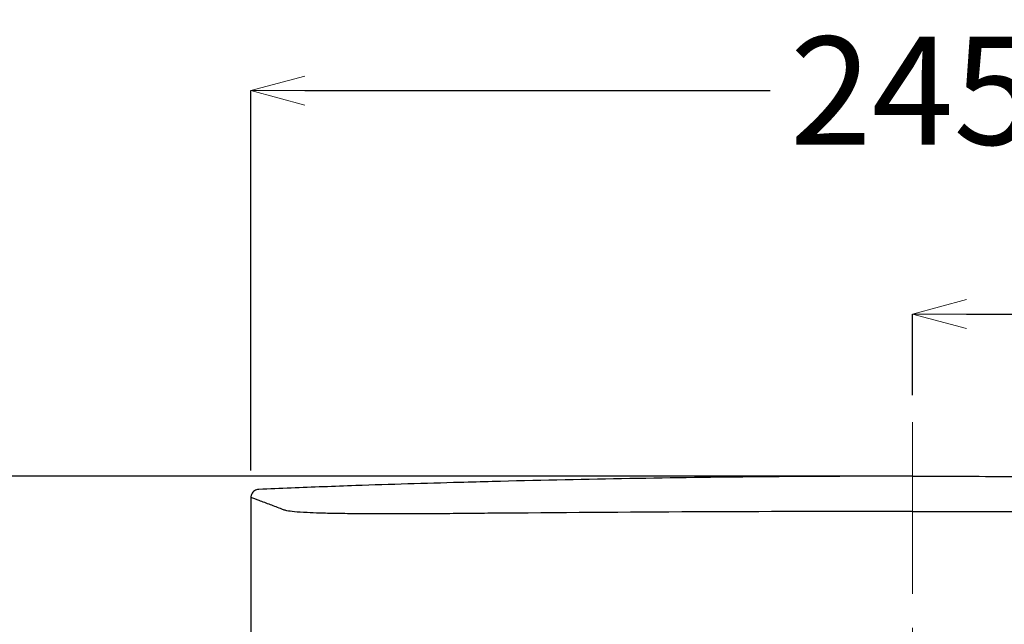
# Model space of a CAD drawing. Units: millimetres. Extents: x -347 to 3104, y 3236 to 5532.
# Drawn here: x 217 to 400, y 4370 to 4482 of the extents above; entities that cross this region are included whole.
import ezdxf

# ---------------------------------------------------------------- set-up
doc = ezdxf.new("R2010")
doc.units = ezdxf.units.MM
doc.linetypes.add('CENTER', pattern=[50.8, 31.75, -6.35, 6.35, -6.35])
doc.layers.add('中心線', color=2, linetype='CENTER', lineweight=5)
doc.layers.add('標註線', color=7, linetype='Continuous', lineweight=9)
doc.layers.add('繪圖線', color=7, linetype='Continuous')
doc.layers.get('0').off()
doc.styles.get("Standard").update_dxf_attribs({"font": 'msjh.ttf', "height": 20})
doc.dimstyles.get("Standard").update_dxf_attribs({"dimtxt": 20, "dimasz": 10, "dimexe": 0, "dimexo": 5, "dimgap": 5, "dimtad": 0, "dimtih": 1, "dimtoh": 1, "dimdec": 1, "dimdsep": 46, "dimtxsty": 'Standard', "dimblk": 'OPEN30', "dimcen": 0.09, "dimadec": 0, "dimazin": 2, "dimtfac": 1, "dimtdec": 1, "dimtofl": 0, "dimtmove": 1, "dimatfit": 3, "dimldrblk": 'OPEN30', "dimfxl": 0, "dimtolj": 1, "dimtzin": 0, "dimarcsym": 0})

# ---------------------------------------------------------------- blocks, each defined once
blk = doc.blocks.new('_OPEN30')
at = {"color": 0, "linetype": 'ByBlock'}
for p, q in [((-1, 0.268), (0, 0)), ((0, 0), (-1, -0.268)), ((0, 0), (-1, 0))]:
    blk.add_line(p, q, dxfattribs=at)
blk = doc.blocks.new('*D33')
at = {"layer": '標註線', "color": 0, "lineweight": -2}
for p, q in [((260.14, 4398.32), (260.14, 4468.61)), ((270.14, 4468.61), (356.28, 4468.61)), ((495.14, 4468.61), (409.01, 4468.61)), ((505.14, 4398.32), (505.14, 4468.61))]:
    blk.add_line(p, q, dxfattribs=at)
at = {"layer": '標註線', "color": 0, "lineweight": -2, "xscale": 10, "yscale": 10, "zscale": 10, "rotation": 180}
blk.add_blockref('_OPEN30', (260.14, 4468.61), dxfattribs=at)
at = {"layer": '標註線', "color": 0, "lineweight": -2, "xscale": 10, "yscale": 10, "zscale": 10}
blk.add_blockref('_OPEN30', (505.14, 4468.61), dxfattribs=at)
at = {"layer": '標註線', "color": 0, "insert": (382.64, 4468.61), "char_height": 20, "attachment_point": 5}
blk.add_mtext('\\A1;245', dxfattribs=at)
blk = doc.blocks.new('*D53')
at = {"layer": '標註線', "color": 0, "lineweight": -2}
for p, q in [((377.61, 4397.26), (186.42, 4397.26)), ((186.42, 4387.26), (186.42, 4175.64)), ((186.42, 3933.35), (186.42, 4144.97)), ((282.73, 3923.35), (186.42, 3923.35))]:
    blk.add_line(p, q, dxfattribs=at)
at = {"layer": '標註線', "color": 0, "lineweight": -2, "xscale": 10, "yscale": 10, "zscale": 10}
for p, rotation in [((186.42, 4397.26), 90), ((186.42, 3923.35), 270)]:
    blk.add_blockref('_OPEN30', p, dxfattribs=dict(at, rotation=rotation))
at = {"layer": '標註線', "color": 0, "insert": (186.42, 4160.3), "char_height": 20, "attachment_point": 5}
blk.add_mtext('\\A1;470', dxfattribs=at)
blk = doc.blocks.new('*D54')
at = {"layer": '標註線', "color": 0, "lineweight": -2}
for p, q in [((382.61, 4412.26), (382.61, 4427.27)), ((392.61, 4427.27), (411.44, 4427.27)), ((467.66, 4427.27), (448.84, 4427.27)), ((477.66, 4394.28), (477.66, 4427.27))]:
    blk.add_line(p, q, dxfattribs=at)
at = {"layer": '標註線', "color": 0, "lineweight": -2, "xscale": 10, "yscale": 10, "zscale": 10, "rotation": 180}
blk.add_blockref('_OPEN30', (382.61, 4427.27), dxfattribs=at)
at = {"layer": '標註線', "color": 0, "lineweight": -2, "xscale": 10, "yscale": 10, "zscale": 10}
blk.add_blockref('_OPEN30', (477.66, 4427.27), dxfattribs=at)
at = {"layer": '標註線', "color": 0, "insert": (430.14, 4427.27), "char_height": 20, "attachment_point": 5}
blk.add_mtext('\\A1;95', dxfattribs=at)

msp = doc.modelspace()

# ---------------------------------------------------------------- linework, layer by layer
at = {"layer": '中心線'}
msp.add_line((382.61, 4407.26), (382.61, 3913.35), dxfattribs=at)
at = {"layer": '繪圖線'}
for q in [(260.14, 4370.16), (260.14, 4189.6), (260.14, 4393.32)]:
    msp.add_line((260.14, 4393.32), q, dxfattribs=at)
for points, knots in [([(382.64, 4397.26), (376.66, 4397.25), (366.69, 4397.23), (348.73, 4397.09), (328.77, 4396.81), (310.81, 4396.42), (300.84, 4396.15), (298.84, 4396.09)], [0, 0, 0, 0, 0.2141514, 0.3570321, 0.6427958, 0.9285596, 1, 1, 1, 1]), ([(382.64, 4397.26), (388.63, 4397.25), (398.6, 4397.23), (416.56, 4397.09), (436.51, 4396.81), (454.47, 4396.42), (464.45, 4396.15), (466.44, 4396.09)], [0, 0, 0, 0, 0.214151, 0.357032, 0.642796, 0.92856, 1, 1, 1, 1]), ([(261.02, 4394.68), (260.89, 4394.6), (260.63, 4394.46), (260.34, 4394.1), (260.2, 4393.77), (260.16, 4393.57), (260.16, 4393.51)], [0, 0, 0, 0, 0.3134706, 0.5935612, 0.888092, 1, 1, 1, 1]), ([(261.59, 4394.81), (261.52, 4394.81), (261.32, 4394.79), (261.14, 4394.72), (261.02, 4394.68)], [0, 0, 0, 0, 0.367929, 1, 1, 1, 1]), ([(298.84, 4396.09), (292.41, 4395.91), (281.98, 4395.62), (269.57, 4395.13), (263.59, 4394.89), (261.59, 4394.81)], [0, 0, 0, 0, 0.518102, 0.839345, 1, 1, 1, 1]), ([(260.16, 4393.51), (260.16, 4393.51), (260.16, 4393.44), (260.15, 4393.38), (260.14, 4393.32)], [0, 0, 0, 0, 0.000135, 1, 1, 1, 1]), ([(265.87, 4391.16), (265.17, 4391.43), (263.76, 4391.96), (261.85, 4392.68), (260.65, 4393.13), (260.14, 4393.32)], [0, 0, 0, 0, 0.368186, 0.73637, 1, 1, 1, 1]), ([(296.3, 4390.31), (294.08, 4390.3), (289.63, 4390.27), (283.93, 4390.27), (279.32, 4390.3), (275.75, 4390.34), (272.8, 4390.41), (270.13, 4390.52), (268.04, 4390.66), (266.77, 4390.84), (266.16, 4391.02), (265.97, 4391.12), (265.87, 4391.16)], [0, 0, 0, 0, 0.1209677, 0.2416267, 0.3236149, 0.4055059, 0.4876235, 0.5698395, 0.6885533, 0.8075538, 0.9037438, 1, 1, 1, 1]), ([(306.57, 4390.4), (304.87, 4390.39), (301.44, 4390.35), (298.03, 4390.33), (296.3, 4390.31)], [0, 0, 0, 0, 0.493392, 1, 1, 1, 1]), ([(306.7, 4390.4), (306.7, 4390.4), (306.65, 4390.4), (306.61, 4390.4), (306.57, 4390.4)], [0, 0, 0, 0, 0.000465, 1, 1, 1, 1]), ([(382.64, 4390.73), (369.98, 4390.72), (344.65, 4390.69), (319.35, 4390.5), (306.7, 4390.4)], [0, 0, 0, 0, 0.499923, 1, 1, 1, 1]), ([(382.64, 4390.73), (395.31, 4390.72), (420.63, 4390.69), (445.94, 4390.5), (458.59, 4390.4)], [0, 0, 0, 0, 0.499923, 1, 1, 1, 1]), ([(260.14, 4370.16), (260.14, 4370.15), (260.13, 4369.94), (260.14, 4369.73), (260.14, 4369.53)], [0, 0, 0, 0, 0.045044, 1, 1, 1, 1])]:
    msp.add_open_spline(points, degree=3, knots=knots, dxfattribs=at)

# ---------------------------------------------------------------- dimensions: what is measured, and where the dimension line sits
at = {"layer": '標註線'}
for base, p1, p2, picture, middle in [((505.14, 4468.61), (260.14, 4393.32), (505.14, 4393.32), '*D33', (382.64, 4468.61)), ((477.6587, 4427.2676), (382.615, 4407.2575), (477.6587, 4389.2827), '*D54', (430.1369, 4427.2676))]:
    dim = msp.add_linear_dim(base=base, p1=p1, p2=p2, dimstyle='Standard', dxfattribs=at)
    dim.commit()
    dim.dimension.update_dxf_attribs({"geometry": picture, "text_midpoint": middle})
dim = msp.add_linear_dim(base=(186.42, 3923.35), p1=(382.61, 4397.26), p2=(287.73, 3923.35), angle=90, text='470', dimstyle='Standard', dxfattribs=at)
dim.commit()
dim.dimension.update_dxf_attribs({"geometry": '*D53', "text_midpoint": (186.42, 4160.3)})

doc.saveas('drawing.dxf')
